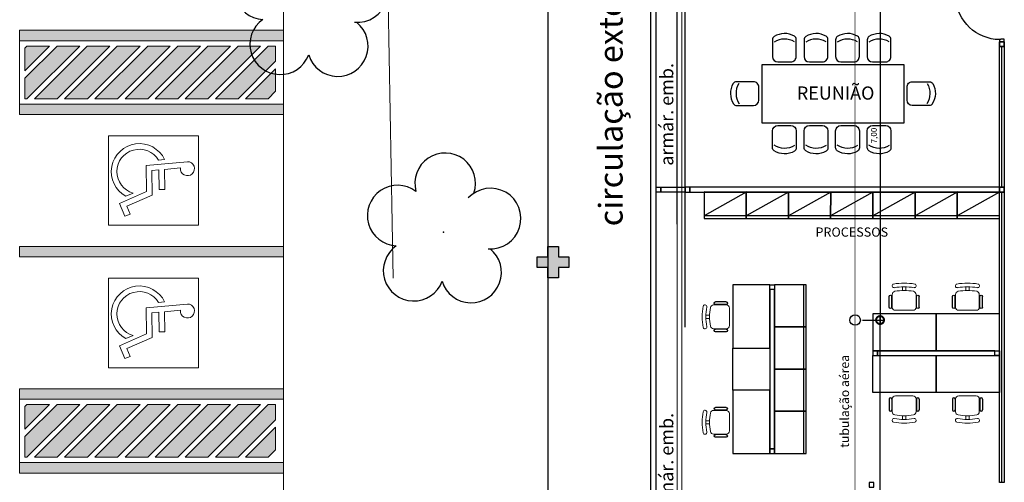
# Model space of a CAD drawing. Units: metres. Extents: x 0 to 1399, y -25 to 544.
# Drawn here: x 1023 to 1041, y 285 to 294 of the extents above; entities that cross this region are included whole.
import ezdxf
from ezdxf.enums import TextEntityAlignment as Align

# ---------------------------------------------------------------- set-up
doc = ezdxf.new("R2010")
doc.units = ezdxf.units.M
for name, pattern in [('CONTINU', [0]), ('CONTINUO', [0]), ('HIDDEN', [9.525, 6.35, -3.175])]:
    doc.linetypes.add(name, pattern=pattern)
for name, color, linetype in [('_ARQ_DIV_INTERNA', 252, 'Continuous'), ('_ARQ_MOB', 8, 'Continuous'), ('_ARV', 7, 'CONTINUO'), ('_PAREDE', 7, 'CONTINUO'), ('AR-DIVISÓRIA', 252, 'Continuous'), ('ARQ-esquadrias', 2, 'Continuous'), ('ARQ-mobiliario', 253, 'Continuous'), ('ARQ-nome do ambiente', 3, 'Continuous'), ('arq-Portas', 252, 'Continuous'), ('ARQ-Z-TXT-re100', 2, 'Continuous'), ('ARVORE', 7, 'Continuous'), ('CONEXAO_INCENDIO', 3, 'Continuous'), ('E.2', 7, 'CONTINUO'), ('ESTACIONAMENTO', 2, 'CONTINUO'), ('HID-cota 75', 1, 'Continuous'), ('HID-SPK', 12, 'Continuous'), ('PAREDE', 84, 'Continuous'), ('Passeio', 1, 'Continuous'), ('PILAR', 143, 'CONTINUO'), ('PROJEÇÃO', 8, 'HIDDEN'), ('SPRINKLERS', 3, 'Continuous')]:
    doc.layers.add(name, color=color, linetype=linetype)
for name, color, linetype, lineweight in [('Alvenaria', 5, 'Continuous', 30), ('ARQ-GRADIL', 32, 'Continuous', 15), ('VIDRO', 140, 'Continuous', 5)]:
    doc.layers.add(name, color=color, linetype=linetype, lineweight=lineweight)
doc.styles.add('100RE100', font='arial.ttf', dxfattribs={"height": 0.25})
doc.styles.add('12075', font='romans.shx', dxfattribs={"height": 0.225})
doc.styles.add('6075', font='romans.shx', dxfattribs={"height": 0.1125})
doc.styles.add('arial', font='arial.ttf')
doc.styles.add('SIMPLEX', font='simplex', dxfattribs={"height": 0.2})
doc.dimstyles.new('6075', dxfattribs={"dimtxt": 0.1125, "dimasz": 0.3, "dimexe": 0.075, "dimexo": 0.0375, "dimgap": 0.0525, "dimtad": 1, "dimzin": 5, "dimtxsty": '6075', "dimblk": 'DOTSMALL', "dimcen": 0.135, "dimdle": 0.075, "dimclre": 1, "dimclrt": 2, "dimadec": 0, "dimazin": 0, "dimtfac": 1, "dimtmove": 2, "dimatfit": 3, "dimldrblk": 'DOTSMALL', "dimfxl": 0, "dimtolj": 1, "dimtzin": 0, "dimarcsym": 0})

# ---------------------------------------------------------------- blocks, each defined once
blk = doc.blocks.new('PAREDES')
at = {"layer": 'PAREDE'}
for p, q in [((109439.445, -75600.711), (109439.445, -75628.011)), ((109439.545, -75600.611), (109439.545, -75628.111))]:
    blk.add_line(p, q, dxfattribs=at)
at = {"layer": 'PAREDE', "linetype": 'CONTINUO'}
for points in [[(109439.045, -75612.711, 0), (109439.045, -75621.411, 0)], [(109439.045, -75612.711, 0), (109439.045, -75621.361, 0)]]:
    blk.add_polyline3d(points, dxfattribs=at)
at = {"layer": 'PROJEÇÃO'}
blk.add_polyline3d([(109438.895, -75601.231, 0), (109438.895, -75628.111, 0)], dxfattribs=at)
at = {"layer": 'VIDRO', "linetype": 'Continuous', "lineweight": 5}
blk.add_lwpolyline([(109438.953, -75601.231), (109439.042, -75601.231), (109439.042, -75628.111), (109438.953, -75628.111)], close=True, dxfattribs=at)
blk = doc.blocks.new('heahaeh')
at = {"layer": 'arq-Portas'}
for p, q in [((0.003, 0), (0.053, 0)), ((0.003, -0.09), (0.003, 0)), ((0.053, 0), (0.053, -0.063)), ((0.853, 0), (0.853, -0.063)), ((0.903, 0), (0.853, 0)), ((0.903, 0), (0.903, -0.09)), ((0.042, -0.09), (0.003, -0.09)), ((0.053, -0.063), (0.042, -0.063)), ((0.042, -0.063), (0.042, -0.09)), ((0.832, -0.92), (0.832, -0.09)), ((0.832, -0.09), (0.863, -0.09)), ((0.853, -0.063), (0.863, -0.063)), ((0.863, -0.063), (0.863, -0.09)), ((0.863, -0.09), (0.903, -0.09)), ((0.863, -0.09), (0.863, -0.92)), ((0.863, -0.92), (0.832, -0.92)), ((0.863, -0.92), (0.832, -0.92))]:
    blk.add_line(p, q, dxfattribs=at)
blk.add_ellipse((0.881, -0.083), major_axis=(-0.581, 0.611), ratio=0.991605, start_param=0.823309, end_param=2.318284, dxfattribs=at)
blk = doc.blocks.new('575')
at = {"color": 0}
for p, q in [((-22.5, 42.1), (-22.5, 10)), ((22.5, 10), (22.5, 42.6)), ((-12.5, 0), (12.5, 0))]:
    blk.add_line(p, q, dxfattribs=at)
for centre, radius, start, end in [((-15.5, 42.1), 7, 123.0438, 180), ((0.4, 17.6), 36.2, 58.8307, 123.0438), ((0.4, 7.1), 36.2, 58.8307, 123.0438), ((15.5, 42.6), 7, 0, 58.8307), ((-12.5, 10), 10, 180, 270), ((12.5, 10), 10, 270, 0)]:
    blk.add_arc(centre, radius, start, end, dxfattribs=at)
blk = doc.blocks.new('BLOCOPILARES')
at = {"layer": 'PILAR', "color": 6, "linetype": 'Continuous'}
blk.add_polyline3d([(673117.988, 7696301.6, 0), (673118.188, 7696301.6, 0), (673118.188, 7696301.8, 0), (673118.388, 7696301.8, 0), (673118.388, 7696301.6, 0), (673118.588, 7696301.6, 0), (673118.588, 7696301.4, 0), (673118.388, 7696301.4, 0), (673118.388, 7696301.2, 0), (673118.188, 7696301.2, 0), (673118.188, 7696301.4, 0), (673117.988, 7696301.4, 0)], close=True, dxfattribs=at)
blk = doc.blocks.new('SOPILARES')
at = {"layer": 'E.2', "color": 7, "lineweight": 5}
blk.add_blockref('BLOCOPILARES', (-563676.893, -7770101.201), dxfattribs=at)
blk = doc.blocks.new('SIMB_ARVORE')
at = {"color": 0, "linetype": 'Continuous'}
for centre, start, end in [((-0.545, 0.75), 18.7498, 233.1301), ((0.545, 0.75), 306.8699, 161.2502), ((-0.88, -0.285), 87.0134, 319.1849), ((0.88, -0.285), 234.9262, 89.0037), ((0, -0.925), 162.8241, 17.1759)]:
    blk.add_arc(centre, 0.575, start, end, dxfattribs=at)
at = {"color": 0}
blk.add_point((0, 0), dxfattribs=at)
for tag in ['cota:', 'desc:', 'pto:']:
    blk.add_attdef(tag, (0, 0), '', height=1)
blk = doc.blocks.new('ARVORES')
at = {"layer": 'ARVORE', "color": 102, "lineweight": 5, "rotation": 358.1835973609999}
for p in [(7438.163, -321.07), (7440.691, -325.365)]:
    blk.add_blockref('SIMB_ARVORE', p, dxfattribs=at)
blk = doc.blocks.new('SOCALÇADA')
at = {"layer": 'Passeio', "lineweight": 5, "flags": 128}
blk.add_lwpolyline([(2108.574, 2640.745), (2109.565, 2619.765)], dxfattribs=at)
blk = doc.blocks.new('cadeiracombraço')
at = {"layer": '_ARQ_MOB'}
for p, q in [((-0.085, -0.079), (0.117, -0.079)), ((-0.085, -0.129), (0.117, -0.129)), ((-0.085, -0.137), (-0.085, -0.129)), ((0.036, -0.137), (0.036, -0.129)), ((-0.085, -0.587), (-0.085, -0.596)), ((-0.085, -0.596), (0.117, -0.596)), ((-0.085, -0.646), (0.117, -0.646)), ((0.036, -0.587), (0.036, -0.596))]:
    blk.add_line(p, q, dxfattribs=at)
at = {"layer": '_ARQ_MOB', "lineweight": 13}
for p, q in [((0.156, -0.137), (-0.085, -0.137)), ((-0.145, -0.197), (-0.145, -0.527)), ((0.231, -0.332), (0.3, -0.332)), ((0.231, -0.392), (0.3, -0.392)), ((-0.085, -0.587), (0.156, -0.587))]:
    blk.add_line(p, q, dxfattribs=at)
for centre, radius, start, end in [((-0.085, -0.197), 0.06, 90, 180), ((0.156, -0.197), 0.06, 10.0922, 90), ((0.319, -0.168), 0.035, 10.0922, 190.0922), ((-0.771, -0.362), 1.072, 349.9078, 10.0922), ((-0.771, -0.362), 1.142, 349.9078, 10.0922), ((-0.771, -0.362), 1.002, 349.9078, 10.0922), ((-0.085, -0.527), 0.06, 180, 270), ((0.156, -0.527), 0.06, 270, 349.9078), ((0.319, -0.556), 0.035, 169.9078, 349.9078)]:
    blk.add_arc(centre, radius, start, end, dxfattribs=at)
at = {"layer": '_ARQ_MOB'}
for centre, start, end in [((-0.085, -0.104), 90, 270), ((0.117, -0.104), 270, 90), ((-0.085, -0.621), 90, 270), ((0.117, -0.621), 270, 90)]:
    blk.add_arc(centre, 0.025, start, end, dxfattribs=at)
blk = doc.blocks.new('AB')
at = {"layer": '_ARQ_MOB'}
blk.add_line((0, 0.55), (-0.8, 0.55), dxfattribs=at)
blk.add_lwpolyline([(-0.8, 0.6), (0, 0.6), (0, 0), (-0.8, 0)], close=True, dxfattribs=at)
blk = doc.blocks.new('AA')
at = {"layer": '_ARQ_MOB'}
for p in [(0, 0.45), (0, 0)]:
    blk.add_line(p, (-0.8, 0.45), dxfattribs=at)
blk.add_lwpolyline([(-0.8, 0.5), (0, 0.5), (0, 0), (-0.8, 0)], close=True, dxfattribs=at)
blk = doc.blocks.new('GERAL')
at = {"layer": 'ARQ-GRADIL'}
h = blk.add_hatch(color=253, dxfattribs=at)
h.dxf.hatch_style = 1
h.paths.add_polyline_path([(154.78, -28.877), (154.351, -28.877), (154.313, -28.915), (154.313, -29.344)], flags=17)
h.paths.add_polyline_path([(155.351, -28.877), (154.922, -28.877), (154.313, -29.485), (154.313, -29.877), (154.351, -29.877)])
h.paths.add_polyline_path([(155.922, -28.877), (155.493, -28.877), (154.493, -29.877), (154.922, -29.877)])
h.paths.add_polyline_path([(156.498, -28.877), (156.063, -28.877), (155.063, -29.877), (155.498, -29.877)])
h.paths.add_polyline_path([(157.068, -28.877), (156.639, -28.877), (155.639, -29.877), (156.068, -29.877)])
h.paths.add_polyline_path([(157.639, -28.877), (157.21, -28.877), (156.21, -29.877), (156.639, -29.877)])
h.paths.add_polyline_path([(158.21, -28.877), (157.78, -28.877), (156.78, -29.877), (157.21, -29.877)])
h.paths.add_polyline_path([(158.78, -28.877), (158.351, -28.877), (157.351, -29.877), (157.78, -29.877)])
h.paths.add_polyline_path([(159.063, -29.165), (159.063, -28.877), (158.922, -28.877), (157.922, -29.877), (158.351, -29.877)])
h.paths.add_polyline_path([(159.063, -29.735), (159.063, -29.306), (158.493, -29.877), (158.922, -29.877)], flags=17)
h = blk.add_hatch(color=253, dxfattribs=at)
h.dxf.hatch_style = 1
h.paths.add_polyline_path([(154.78, -35.677), (154.351, -35.677), (154.313, -35.715), (154.313, -36.144)], flags=17)
h.paths.add_polyline_path([(155.351, -35.677), (154.922, -35.677), (154.313, -36.285), (154.313, -36.677), (154.351, -36.677)])
h.paths.add_polyline_path([(155.922, -35.677), (155.493, -35.677), (154.493, -36.677), (154.922, -36.677)])
h.paths.add_polyline_path([(156.498, -35.677), (156.063, -35.677), (155.063, -36.677), (155.498, -36.677)])
h.paths.add_polyline_path([(157.068, -35.677), (156.639, -35.677), (155.639, -36.677), (156.068, -36.677)])
h.paths.add_polyline_path([(157.639, -35.677), (157.21, -35.677), (156.21, -36.677), (156.639, -36.677)])
h.paths.add_polyline_path([(158.21, -35.677), (157.78, -35.677), (156.78, -36.677), (157.21, -36.677)])
h.paths.add_polyline_path([(158.78, -35.677), (158.351, -35.677), (157.351, -36.677), (157.78, -36.677)])
h.paths.add_polyline_path([(159.063, -35.965), (159.063, -35.677), (158.922, -35.677), (157.922, -36.677), (158.351, -36.677)])
h.paths.add_polyline_path([(159.063, -36.535), (159.063, -36.106), (158.493, -36.677), (158.922, -36.677)], flags=17)
at = {"layer": 'PROJEÇÃO'}
blk.add_hatch(color=252, dxfattribs=at).paths.add_polyline_path([(164.622, -33.076), (164.422, -33.076), (164.422, -33.276), (164.222, -33.276), (164.222, -33.076), (164.022, -33.076), (164.022, -32.876), (164.222, -32.876), (164.222, -32.676), (164.422, -32.676), (164.422, -32.876), (164.622, -32.876)])
blk.add_line((164.222, 7.724), (164.222, -53.276))
at = {"layer": '_ARQ_DIV_INTERNA'}
for points in [[(168.43, -33.494), (168.43, -33.404), (168.52, -33.404), (168.52, -33.494)], [(168.52, -33.494), (168.43, -33.494), (168.43, -36.514), (168.52, -36.514)], [(170.472, -34.656), (170.382, -34.656), (170.382, -34.746), (170.472, -34.746)], [(172.692, -34.746), (172.692, -34.656), (170.472, -34.656), (170.472, -34.746)], [(172.692, -34.656), (172.782, -34.656), (172.782, -34.746), (172.692, -34.746)], [(168.43, -36.514), (168.43, -36.604), (168.52, -36.604), (168.52, -36.514)]]:
    blk.add_lwpolyline(points, close=True, dxfattribs=at)
at = {"layer": 'AR-DIVISÓRIA', "ltscale": 0.501}
for p, q in [((172.827, -31.555), (172.827, -28.884)), ((172.827, -37.152), (172.827, -31.645))]:
    blk.add_line(p, q, dxfattribs=at)
for points in [[(172.782, -28.794), (172.872, -28.794), (172.872, -28.884), (172.782, -28.884)], [(172.782, -28.794), (172.782, -28.884), (172.872, -28.884), (172.872, -28.794)], [(172.872, -31.555), (172.782, -31.555), (172.782, -28.884), (172.872, -28.884)], [(166.366, -31.645), (166.276, -31.645), (166.276, -31.555), (166.366, -31.555)], [(166.366, -31.645), (166.366, -31.555), (166.822, -31.555), (166.822, -31.645)], [(166.822, -31.645), (166.912, -31.645), (166.912, -31.555), (166.822, -31.555)], [(172.782, -31.645), (172.782, -31.555), (166.912, -31.555), (166.912, -31.645)], [(172.782, -31.645), (172.872, -31.645), (172.872, -31.555), (172.782, -31.555)], [(172.872, -31.645), (172.782, -31.645), (172.782, -31.555), (172.872, -31.555)], [(172.872, -37.152), (172.782, -37.152), (172.782, -31.645), (172.872, -31.645)], [(170.402, -37.242), (170.402, -37.152), (170.312, -37.152), (170.312, -37.242)]]:
    blk.add_lwpolyline(points, close=True, dxfattribs=at)
at = {"layer": 'ARQ-GRADIL', "color": 253}
for p, q in [((159.213, -28.777), (154.213, -28.777)), ((154.213, -28.777), (154.213, -30.177)), ((159.213, -28.777), (154.213, -28.777)), ((154.313, -29.485), (154.922, -28.877)), ((155.351, -28.877), (154.351, -29.877)), ((154.922, -28.877), (155.351, -28.877)), ((159.063, -28.877), (159.063, -29.165)), ((159.063, -29.306), (159.063, -29.735)), ((154.313, -29.877), (154.313, -29.485)), ((159.213, -29.977), (154.213, -29.977)), ((154.313, -29.877), (154.351, -29.877)), ((154.751, -29.877), (154.713, -29.877)), ((159.213, -35.577), (154.213, -35.577)), ((154.213, -35.577), (154.213, -36.977)), ((159.213, -35.577), (154.213, -35.577)), ((154.313, -36.285), (154.922, -35.677)), ((155.351, -35.677), (154.351, -36.677)), ((154.922, -35.677), (155.351, -35.677)), ((159.063, -35.677), (159.063, -35.965)), ((159.063, -36.106), (159.063, -36.535)), ((154.313, -36.677), (154.313, -36.285)), ((154.313, -36.677), (154.351, -36.677)), ((154.751, -36.677), (154.713, -36.677)), ((159.213, -36.777), (154.213, -36.777))]:
    blk.add_line(p, q, dxfattribs=at)
for points in [[(159.213, -28.777), (154.213, -28.777), (154.213, -28.577), (159.213, -28.577)], [(159.213, -30.177), (154.213, -30.177), (154.213, -29.977), (159.213, -29.977)], [(157.599, -32.277), (157.599, -30.577), (155.899, -30.577), (155.899, -32.277), (157.599, -32.277)], [(159.213, -32.877), (154.213, -32.877), (154.213, -32.677), (159.213, -32.677)], [(157.599, -34.977), (157.599, -33.277), (155.899, -33.277), (155.899, -34.977), (157.599, -34.977)], [(159.213, -35.577), (154.213, -35.577), (154.213, -35.377), (159.213, -35.377)], [(159.213, -36.977), (154.213, -36.977), (154.213, -36.777), (159.213, -36.777)]]:
    blk.add_lwpolyline(points, close=True, dxfattribs=at)
for points in [[(154.313, -29.344), (154.78, -28.877), (154.351, -28.877), (154.313, -28.915), (154.313, -29.344)], [(155.493, -28.877), (155.922, -28.877), (154.922, -29.877), (154.493, -29.877), (155.493, -28.877)], [(156.498, -28.877), (156.063, -28.877), (155.063, -29.877), (155.498, -29.877), (156.498, -28.877)], [(156.639, -28.877), (155.639, -29.877), (156.068, -29.877), (157.068, -28.877), (156.639, -28.877)], [(157.21, -28.877), (157.639, -28.877), (156.639, -29.877), (156.21, -29.877), (157.21, -28.877)], [(157.78, -28.877), (158.21, -28.877), (157.21, -29.877), (156.78, -29.877), (157.78, -28.877)], [(158.351, -28.877), (158.78, -28.877), (157.78, -29.877), (157.351, -29.877), (158.351, -28.877)], [(159.063, -29.165), (158.351, -29.877), (157.922, -29.877), (158.922, -28.877)], [(158.922, -28.877), (159.063, -28.877)], [(159.063, -29.735), (158.922, -29.877), (158.493, -29.877), (159.063, -29.306)], [(154.313, -36.144), (154.78, -35.677), (154.351, -35.677), (154.313, -35.715), (154.313, -36.144)], [(155.493, -35.677), (155.922, -35.677), (154.922, -36.677), (154.493, -36.677), (155.493, -35.677)], [(156.498, -35.677), (156.063, -35.677), (155.063, -36.677), (155.498, -36.677), (156.498, -35.677)], [(156.639, -35.677), (155.639, -36.677), (156.068, -36.677), (157.068, -35.677), (156.639, -35.677)], [(157.21, -35.677), (157.639, -35.677), (156.639, -36.677), (156.21, -36.677), (157.21, -35.677)], [(157.78, -35.677), (158.21, -35.677), (157.21, -36.677), (156.78, -36.677), (157.78, -35.677)], [(158.351, -35.677), (158.78, -35.677), (157.78, -36.677), (157.351, -36.677), (158.351, -35.677)], [(159.063, -35.965), (158.351, -36.677), (157.922, -36.677), (158.922, -35.677)], [(158.922, -35.677), (159.063, -35.677)], [(159.063, -36.535), (158.922, -36.677), (158.493, -36.677), (159.063, -36.106)]]:
    blk.add_lwpolyline(points, dxfattribs=at)
for points in [[(156.96, -31.029), (156.845, -31.04, 1.464448), (156.362, -31.667), (156.228, -31.726, -1.375528), (156.96, -31.029)], [(157.391, -31.07, -2.639782), (157.261, -31.189), (156.959, -31.216), (156.964, -31.598), (156.858, -31.599), (156.852, -31.226), (156.72, -31.238), (156.726, -31.703), (156.242, -31.916), (156.305, -32.063), (156.208, -32.105), (156.102, -31.862), (156.619, -31.634), (156.612, -31.141), (157.391, -31.07, -2.639782)], [(156.96, -33.729), (156.845, -33.74, 1.464448), (156.362, -34.367), (156.228, -34.426, -1.375528), (156.96, -33.729)], [(157.391, -33.77, -2.639782), (157.261, -33.889), (156.959, -33.916), (156.964, -34.298), (156.858, -34.299), (156.852, -33.926), (156.72, -33.938), (156.726, -34.403), (156.242, -34.616), (156.305, -34.763), (156.208, -34.805), (156.102, -34.562), (156.619, -34.334), (156.612, -33.841), (157.391, -33.77, -2.639782)]]:
    blk.add_lwpolyline(points, format="xyb", close=True, dxfattribs=at)
for points in [[(154.213, -28.777), (154.213, -28.577), (159.213, -28.777), (159.213, -28.577)], [(154.213, -29.977), (154.213, -30.177), (159.213, -29.977), (159.213, -30.177)], [(154.213, -32.677), (154.213, -32.877), (159.213, -32.677), (159.213, -32.877)], [(154.213, -35.577), (154.213, -35.377), (159.213, -35.577), (159.213, -35.377)], [(154.213, -36.777), (154.213, -36.977), (159.213, -36.777), (159.213, -36.977)]]:
    blk.add_solid(points, dxfattribs=at)
at = {"layer": 'ARQ-mobiliario', "linetype": 'Continuous'}
blk.add_lwpolyline([(168.275, -29.23), (168.275, -30.33), (170.975, -30.331), (170.975, -29.231)], close=True, dxfattribs=at)
at = {"layer": 'ARQ-mobiliario'}
for points in [[(168.43, -34.604), (168.43, -33.404), (167.73, -33.404), (167.73, -34.604)], [(170.382, -34.656), (171.582, -34.656), (171.582, -33.956), (170.382, -33.956)], [(171.582, -34.656), (172.782, -34.656), (172.782, -33.956), (171.582, -33.956)], [(168.43, -34.604), (168.43, -35.404), (167.73, -35.404), (167.73, -34.604)], [(170.382, -34.746), (171.582, -34.746), (171.582, -35.446), (170.382, -35.446)], [(171.582, -34.746), (172.782, -34.746), (172.782, -35.446), (171.582, -35.446)], [(168.43, -36.604), (168.43, -35.404), (167.73, -35.404), (167.73, -36.604)]]:
    blk.add_lwpolyline(points, close=True, dxfattribs=at)
at = {"layer": 'ESTACIONAMENTO', "linetype": 'Continuous', "lineweight": 20}
blk.add_line((159.213, -12.277), (159.213, -41.104), dxfattribs=at)
at = {"rotation": 178.3342969040864}
blk.add_blockref('SOCALÇADA', (2345.736, 2545.057), dxfattribs=at)
at = {"layer": '_ARQ_MOB', "linetype": 'Continuous', "xscale": -1, "rotation": 270}
for p in [(171.336, -33.744, 0), (172.536, -33.744, 0)]:
    blk.add_blockref('cadeiracombraço', p, dxfattribs=at)
at = {"layer": '_ARQ_MOB', "linetype": 'Continuous', "xscale": -1}
for p in [(167.518, -33.651, 0), (167.518, -35.651, 0)]:
    blk.add_blockref('cadeiracombraço', p, dxfattribs=at)
at = {"layer": '_ARQ_MOB', "linetype": 'Continuous', "rotation": 270}
for p in [(171.336, -35.658, 0), (172.536, -35.658, 0)]:
    blk.add_blockref('cadeiracombraço', p, dxfattribs=at)
at = {"layer": '_ARV', "linetype": 'Continuous', "lineweight": 5, "rotation": 180}
blk.add_blockref('ARVORES', (7600.411, -353.475), dxfattribs=at)
at = {"layer": 'Alvenaria', "rotation": 180}
blk.add_blockref('PAREDES', (109605.717, -75644.966), dxfattribs=at)
at = {"layer": 'ARQ-esquadrias', "lineweight": 0, "xscale": -1, "rotation": 270}
blk.add_blockref('heahaeh', (172.872, -28.797), dxfattribs=at)
at = {"layer": 'ARQ-mobiliario'}
for p, xscale, yscale, zscale, rotation in [((168.704, -29.177), 0.009999999928785929, 0.009999999928785929, 0.009999999928785929, 0.008094759860243739), ((169.303, -29.177), 0.009999999928785929, 0.009999999928785929, 0.009999999928785929, 0.008094759860243739), ((169.901, -29.177), 0.009999999928785929, 0.009999999928785929, 0.009999999928785929, 0.008094759860243739), ((170.5, -29.177), 0.009999999928785929, 0.009999999928785929, 0.009999999928785929, 0.008094759860243739), ((168.221, -29.779), 0.009999999928785929, 0.009999999928785929, 0.009999999928785929, 90.0080947598602), ((171.029, -29.779), -0.009999999928785927, 0.01000000000931322, 0.01, 269.988095111953), ((168.704, -30.384), -0.009999999928785927, 0.01000000000931322, 0.01, 179.9880951119529), ((169.303, -30.384), -0.009999999928785927, 0.01000000000931322, 0.01, 179.9880951119529), ((169.901, -30.384), -0.009999999928785927, 0.01000000000931322, 0.01, 179.9880951119529), ((170.5, -30.384), -0.009999999928785927, 0.01000000000931322, 0.01, 179.9880951119529)]:
    blk.add_blockref('575', p, dxfattribs=dict(at, xscale=xscale, yscale=yscale, zscale=zscale, rotation=rotation))
at = {"layer": 'ARQ-mobiliario', "xscale": -1}
for name, p, rotation in [('AA', (167.982, -31.645, 0), 179.9780963908175), ('AA', (168.782, -31.645), 179.9780963908175), ('AA', (169.582, -31.646, 0), 179.9780963908175), ('AA', (170.382, -31.646, 0), 179.9780963908175), ('AA', (171.182, -31.646, 0), 179.9780963908175), ('AA', (171.982, -31.647, 0), 179.9780963908175), ('AA', (172.782, -31.645), 179.9780963908175), ('AB', (168.52, -33.404), 270), ('AB', (168.52, -34.204), 270), ('AB', (168.52, -35.004), 270), ('AB', (168.52, -35.804), 270)]:
    blk.add_blockref(name, p, dxfattribs=dict(at, rotation=rotation))
at = {"layer": 'PILAR', "color": 7, "linetype": 'CONTINU', "lineweight": 5, "rotation": 180}
blk.add_blockref('SOPILARES', (109605.717, -73832.677), dxfattribs=at)
at = {"layer": '_PAREDE', "color": 1, "style": 'SIMPLEX'}
for s, height, p in [('circulação externa', 0.45, (165.639, -32.295)), ('armár. emb.', 0.25, (166.6, -31.146)), ('armár. emb.', 0.25, (166.6, -37.782))]:
    blk.add_text(s, height=height, rotation=90, dxfattribs=at).set_placement(p)
at = {"layer": 'ARQ-nome do ambiente', "style": '12075'}
blk.add_attdef('COZINHA', text='', height=0.225, dxfattribs=at).set_placement((168.407, -9.206), align=Align.CENTER)
at = {"layer": 'ARQ-Z-TXT-re100', "attachment_point": 5, "style": '100RE100'}
for s, insert, char_height in [('REUNIÃO', (169.676, -29.768), 0.25), ('PROCESSOS', (169.982, -32.405, 0), 0.175)]:
    blk.add_mtext_dynamic_manual_height_columns(s, width=7.11347, gutter_width=7.3, heights=[0], dxfattribs=dict(at, insert=insert, char_height=char_height))
blk = doc.blocks.new('SPK')
at = {"layer": 'HID-SPK'}
blk.add_circle((0, 0), 0.1, dxfattribs=at)
blk = doc.blocks.new('_DOTSMALL')
at = {"color": 0, "linetype": 'ByBlock', "const_width": 0.5}
blk.add_lwpolyline([(-0.0625, 0, 1), (0.0625, 0, 1)], format="xyb", close=True, dxfattribs=at)
blk = doc.blocks.new('*D144')
at = {"layer": 'Defpoints', "color": 0}
for p in [(1038.569, 288.451), (1038.942, 288.451), (1038.569, 281.451)]:
    blk.add_point(p, dxfattribs=at)
at = {"layer": 'HID-cota 75', "color": 0, "lineweight": -2}
blk.add_line((1038.942, 281.376), (1038.942, 288.526), dxfattribs=at)
at = {"layer": 'HID-cota 75', "color": 1, "lineweight": -2}
for p, q in [((1038.607, 288.451), (1039.017, 288.451)), ((1038.607, 281.451), (1039.017, 281.451))]:
    blk.add_line(p, q, dxfattribs=at)
at = {"layer": 'HID-cota 75', "color": 0, "lineweight": -2, "xscale": 0.3, "yscale": 0.3, "zscale": 0.3}
for p, rotation in [((1038.942, 288.451), 90), ((1038.942, 281.451), 270)]:
    blk.add_blockref('_DOTSMALL', p, dxfattribs=dict(at, rotation=rotation))
at = {"layer": 'HID-cota 75', "color": 2, "insert": (1038.823, 284.951), "char_height": 0.1125, "attachment_point": 5, "rotation": 90, "style": '6075'}
blk.add_mtext('\\A1;7,00', dxfattribs=at)
blk = doc.blocks.new('*D146')
at = {"layer": 'Defpoints', "color": 0}
for p in [(1038.574, 295.451), (1038.569, 288.451), (1038.942, 288.451)]:
    blk.add_point(p, dxfattribs=at)
at = {"layer": 'HID-cota 75', "color": 1, "lineweight": -2}
for p, q in [((1038.612, 295.451), (1039.022, 295.451)), ((1038.607, 288.451), (1039.017, 288.451))]:
    blk.add_line(p, q, dxfattribs=at)
at = {"layer": 'HID-cota 75', "color": 0, "lineweight": -2}
blk.add_line((1038.947, 295.526), (1038.942, 288.376), dxfattribs=at)
at = {"layer": 'HID-cota 75', "color": 0, "lineweight": -2, "xscale": 0.3, "yscale": 0.3, "zscale": 0.3}
for p, rotation in [((1038.947, 295.451), 89.9561927816306), ((1038.942, 288.451), 269.9561927816306)]:
    blk.add_blockref('_DOTSMALL', p, dxfattribs=dict(at, rotation=rotation))
at = {"layer": 'HID-cota 75', "color": 2, "insert": (1038.825, 291.951), "char_height": 0.1125, "attachment_point": 5, "rotation": 89.9562, "style": '6075'}
blk.add_mtext('\\A1;7,00', dxfattribs=at)

msp = doc.modelspace()

# ---------------------------------------------------------------- linework, layer by layer
at = {"layer": 'HID-SPK', "const_width": 0.0146}
msp.add_lwpolyline([(1038.469, 281.451), (1038.469, 305.8)], dxfattribs=at)

# ---------------------------------------------------------------- block references
at = {"linetype": 'Continuous'}
msp.add_blockref('GERAL', (868.424, 322.525), dxfattribs=at)
at = {"layer": 'SPRINKLERS'}
msp.add_blockref('SPK', (1038.469, 288.451), dxfattribs=at)

# ---------------------------------------------------------------- texts
at = {"layer": 'CONEXAO_INCENDIO', "color": 2, "insert": (1038.184, 287.789), "char_height": 0.17, "attachment_point": 3, "rotation": 90, "style": 'arial'}
msp.add_mtext('tubulação aérea', dxfattribs=at)

# ---------------------------------------------------------------- dimensions: what is measured, and where the dimension line sits
at = {"layer": 'HID-cota 75'}
for p1, angle, picture, middle in [((1038.574, 295.451), 269.9562, '*D146', (1038.825, 291.951)), ((1038.569, 281.451), 90, '*D144', (1038.823, 284.951))]:
    dim = msp.add_linear_dim(base=(1038.942, 288.451), p1=p1, p2=(1038.569, 288.451), angle=angle, dimstyle='6075', dxfattribs=at)
    dim.commit()
    dim.dimension.update_dxf_attribs({"geometry": picture, "text_midpoint": middle})

doc.saveas('drawing.dxf')
